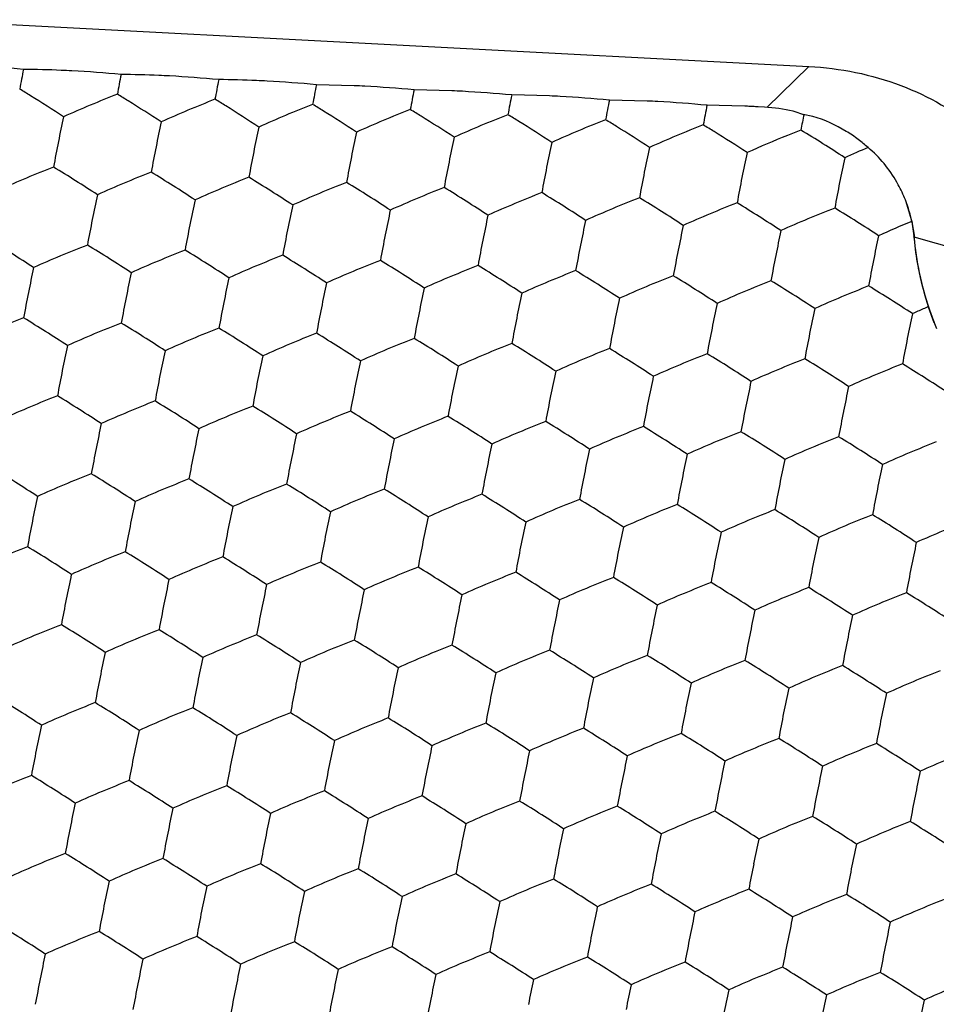
# Model space of a CAD drawing. Units: millimetres. Extents: x 2237 to 2968, y 215 to 736.
# Drawn here: x 2893 to 2902, y 491 to 501 of the extents above; entities that cross this region are included whole.
import ezdxf

# ---------------------------------------------------------------- set-up
doc = ezdxf.new("R2010")
doc.units = ezdxf.units.MM
doc.header["$LTSCALE"] = 0.25
doc.layers.add('06___PRT_ALL_SURFS', color=7, linetype='Continuous')

msp = doc.modelspace()

# ---------------------------------------------------------------- linework, layer by layer
at = {"color": 7, "linetype": 'Continuous'}
for p, q in [((2875.9, 501.8041), (2900.9561, 500.4906)), ((2900.9561, 500.4906), (2900.5492, 500.0941)), ((2901.897, 499.182), (2901.957, 498.9753)), ((2901.9776, 498.8367), (2901.9724, 498.8501)), ((2903.332, 498.4469), (2901.9776, 498.8367)), ((2902.171, 498.005), (2902.1163, 498.1585))]:
    msp.add_line(p, q, dxfattribs=at)
msp.add_open_spline([(2900.9561, 500.4906), (2901.2595, 500.4747), (2901.85, 500.3581), (2902.6144, 499.9179), (2903.151, 499.2559), (2903.3074, 498.7165), (2903.332, 498.4469)], degree=3, knots=[0, 0, 0, 0, 0.26746, 0.520291, 0.761608, 1, 1, 1, 1], dxfattribs=at)
for points in [[(2901.9547, 498.9846), (2901.9648, 498.9357), (2901.973, 498.8863), (2901.9776, 498.8367)], [(2902.1194, 498.1494), (2902.0462, 498.3716), (2901.9988, 498.6037), (2901.9776, 498.8367)]]:
    msp.add_open_spline(points, degree=3, dxfattribs=at)
at = {"layer": '06___PRT_ALL_SURFS', "color": 7, "linetype": 'Continuous'}
for p, q in [((2896.5487, 500.3044), (2896.1829, 500.3141)), ((2897.4952, 500.2548), (2897.1294, 500.2644)), ((2898.4417, 500.2052), (2898.0759, 500.2146)), ((2899.3881, 500.1556), (2899.0225, 500.1648)), ((2900.3346, 500.106), (2899.9605, 500.1151)), ((2900.466, 500.0994), (2900.4381, 500.1009)), ((2900.5268, 500.0962), (2900.466, 500.0994)), ((2900.9176, 500.0195), (2900.8023, 500.056)), ((2900.9946, 500.0046), (2900.902, 500.0237)), ((2901.8916, 499.196), (2901.8971, 499.1815)), ((2901.9547, 498.9846), (2901.9724, 498.8501))]:
    msp.add_line(p, q, dxfattribs=at)
for centre, radius, start, end in [((2892.2151, 488.2931), 12.2222, 84.70324, 86.94593), ((2910.4711, 497.1239), 17.4504, 168.96704, 169.60818), ((2893.2206, 489.0534), 11.4104, 87.54531, 89.38333), ((2893.1744, 488.2549), 12.2101, 87.00344, 87.48958), ((2893.1605, 488.243), 12.2227, 84.6983, 86.94099), ((2911.4175, 497.0743), 17.4504, 168.96704, 169.60818), ((2894.1684, 489.0037), 11.4104, 87.55194, 89.38987), ((2894.121, 488.2075), 12.2079, 87.00339, 87.48963), ((2894.1056, 488.1929), 12.2233, 84.69208, 86.93477), ((2912.364, 497.0247), 17.4504, 168.96704, 169.60818), ((2895.1165, 488.954), 11.4105, 87.56029, 89.39811), ((2885.5962, 487.6107), 14.8241, 58.17989, 58.65766), ((2895.0677, 488.1607), 12.205, 87.00333, 87.48968), ((2895.0503, 488.1425), 12.2241, 84.684, 86.9267), ((2913.3105, 496.9751), 17.4504, 168.96704, 169.60818), ((2896.0143, 488.1148), 12.2014, 87.00326, 87.48976), ((2914.257, 496.9255), 17.4504, 168.96704, 169.60818), ((2885.2324, 487.0299), 15.5095, 56.76933, 58.16956), ((2898.4792, 489.4233), 11.5961, 111.37144, 114.16684), ((2886.5426, 487.5611), 14.8241, 58.17989, 58.65766), ((2899.4256, 489.3737), 11.5961, 111.37144, 114.16684), ((2887.4891, 487.5115), 14.8241, 58.17989, 58.65766), ((2896.961, 488.0702), 12.1964, 87.00316, 87.48985), ((2915.2035, 496.8759), 17.4504, 168.96704, 169.60818), ((2897.9079, 488.0277), 12.1892, 87.00302, 87.49), ((2886.1789, 486.9802), 15.5095, 56.76933, 58.16956), ((2887.1254, 486.9306), 15.5095, 56.76933, 58.16956), ((2900.3721, 489.3241), 11.5961, 111.37144, 114.16684), ((2888.4356, 487.4619), 14.8241, 58.17989, 58.65766), ((2901.3186, 489.2744), 11.5961, 111.37144, 114.16684), ((2889.3821, 487.4122), 14.8241, 58.17989, 58.65766), ((2916.1499, 496.8262), 17.4504, 168.96704, 169.60818), ((2898.8549, 487.9896), 12.1777, 87.00279, 87.49023), ((2917.0964, 496.7766), 17.4504, 168.96704, 169.60818), ((2899.9025, 490.1788), 9.9366, 87.19176, 87.50741), ((2899.6461, 485.0992), 15.0226, 86.97783, 87.16426), ((2909.5137, 496.6218), 16.1401, 167.90712, 168.77896), ((2888.0719, 486.881), 15.5095, 56.76933, 58.16956), ((2889.0184, 486.8314), 15.5095, 56.76933, 58.16956), ((2902.2651, 489.2248), 11.5961, 111.37144, 114.16684), ((2890.3286, 487.3626), 14.8241, 58.17989, 58.65766), ((2918.1339, 496.71), 17.543, 169.09903, 169.60716), ((2910.4602, 496.5722), 16.1401, 167.90712, 168.77896), ((2911.4066, 496.5225), 16.1401, 167.90712, 168.77896), ((2889.9648, 486.7818), 15.5095, 56.76933, 58.16956), ((2903.2116, 489.1752), 11.5961, 111.37144, 114.16684), ((2891.275, 487.313), 14.8241, 58.17989, 58.65766), ((2890.9113, 486.7321), 15.5095, 56.76933, 58.16956), ((2904.158, 489.1256), 11.5961, 111.37144, 114.16684), ((2892.2215, 487.2634), 14.8241, 58.17989, 58.65766), ((2912.3531, 496.4729), 16.1401, 167.90712, 168.77896), ((2913.2996, 496.4233), 16.1401, 167.90712, 168.77896), ((2891.8578, 486.6825), 15.5095, 56.76933, 58.16956), ((2905.0945, 489.0996), 11.5704, 112.06798, 114.16935), ((2905.1318, 489.0073), 11.67, 111.37311, 112.06737), ((2892.8983, 486.7791), 15.3357, 56.76395, 58.64188), ((2900.6062, 498.6848), 1.3755, 52.94783, 58.83733), ((2910.6688, 496.3924), 17.3178, 168.77824, 169.61008), ((2911.6153, 496.3428), 17.3178, 168.77824, 169.61008), ((2914.2461, 496.3737), 16.1401, 167.90712, 168.77896), ((2915.1926, 496.3241), 16.1401, 167.90712, 168.77896), ((2906.0555, 489.016), 11.6074, 112.95064, 114.16601), ((2900.5998, 498.6766), 1.3859, 47.88003, 52.94155), ((2912.5618, 496.2931), 17.3178, 168.77824, 169.61008), ((2913.5083, 496.2435), 17.3178, 168.77824, 169.61008), ((2916.139, 496.2745), 16.1401, 167.90712, 168.77896), ((2917.0855, 496.2248), 16.1401, 167.90712, 168.77896), ((2897.8608, 488.7169), 11.5961, 111.37144, 114.16684), ((2885.6546, 486.4199), 15.3357, 56.76395, 58.64188), ((2914.4548, 496.1939), 17.3178, 168.77824, 169.61008), ((2915.4012, 496.1443), 17.3178, 168.77824, 169.61008), ((2898.8073, 488.6672), 11.5961, 111.37144, 114.16684), ((2886.601, 486.3703), 15.3357, 56.76395, 58.64188), ((2899.7537, 488.6176), 11.5961, 111.37144, 114.16684), ((2887.5475, 486.3207), 15.3357, 56.76395, 58.64188), ((2916.3477, 496.0947), 17.3178, 168.77824, 169.61008), ((2917.2942, 496.0451), 17.3178, 168.77824, 169.61008), ((2900.7002, 488.568), 11.5961, 111.37144, 114.16684), ((2888.494, 486.2711), 15.3357, 56.76395, 58.64188), ((2901.6467, 488.5184), 11.5961, 111.37144, 114.16684), ((2889.4405, 486.2215), 15.3357, 56.76395, 58.64188), ((2918.2407, 495.9954), 17.3178, 168.77824, 169.61008), ((2900.7128, 498.7457), 1.2616, 28.35036, 29.57642), ((2900.6804, 498.7291), 1.298, 21.11453, 28.31522), ((2909.8418, 495.8657), 16.1401, 167.90712, 168.77896), ((2902.5932, 488.4688), 11.5961, 111.37144, 114.16684), ((2890.387, 486.1719), 15.3357, 56.76395, 58.64188), ((2903.5397, 488.4192), 11.5961, 111.37144, 114.16684), ((2891.3334, 486.1222), 15.3357, 56.76395, 58.64188), ((2910.7883, 495.8161), 16.1401, 167.90712, 168.77896), ((2911.7347, 495.7665), 16.1401, 167.90712, 168.77896), ((2904.4861, 488.3695), 11.5961, 111.37144, 114.16684), ((2892.2799, 486.0726), 15.3357, 56.76395, 58.64188), ((2905.4326, 488.3199), 11.5961, 111.37144, 114.16684), ((2893.2264, 486.023), 15.3357, 56.76395, 58.64188), ((2900.5678, 498.6834), 1.4196, 11.86422, 21.19822), ((2912.6812, 495.7169), 16.1401, 167.90712, 168.77896), ((2913.6277, 495.6673), 16.1401, 167.90712, 168.77896), ((2910.9969, 495.6363), 17.3178, 168.77824, 169.61008), ((2911.9434, 495.5867), 17.3178, 168.77824, 169.61008), ((2914.5742, 495.6176), 16.1401, 167.90712, 168.77896), ((2915.5207, 495.568), 16.1401, 167.90712, 168.77896), ((2906.383, 488.2613), 11.6059, 112.4382, 114.1661), ((2912.8899, 495.5371), 17.3178, 168.77824, 169.61008), ((2913.8364, 495.4875), 17.3178, 168.77824, 169.61008), ((2916.4671, 495.5184), 16.1401, 167.90712, 168.77896), ((2917.4136, 495.4688), 16.1401, 167.90712, 168.77896), ((2904.7642, 499.0813), 2.8014, 184.73391, 190.11846), ((2885.0362, 485.7135), 15.3357, 56.76395, 58.64188), ((2898.1889, 487.9608), 11.5961, 111.37144, 114.16684), ((2885.9827, 485.6639), 15.3357, 56.76395, 58.64188), ((2914.7829, 495.4379), 17.3178, 168.77824, 169.61008), ((2915.7293, 495.3882), 17.3178, 168.77824, 169.61008), ((2899.1354, 487.9112), 11.5961, 111.37144, 114.16684), ((2886.9291, 485.6143), 15.3357, 56.76395, 58.64188), ((2900.0819, 487.8616), 11.5961, 111.37144, 114.16684), ((2887.8756, 485.5647), 15.3357, 56.76395, 58.64188), ((2916.6758, 495.3386), 17.3178, 168.77824, 169.61008), ((2917.6223, 495.289), 17.3178, 168.77824, 169.61008), ((2901.0283, 487.812), 11.5961, 111.37144, 114.16684), ((2888.8221, 485.515), 15.3357, 56.76395, 58.64188), ((2901.9748, 487.7623), 11.5961, 111.37144, 114.16684), ((2889.7686, 485.4654), 15.3357, 56.76395, 58.64188), ((2918.5688, 495.2394), 17.3178, 168.77824, 169.61008), ((2909.2234, 495.1593), 16.1401, 167.90712, 168.77896), ((2910.1699, 495.1097), 16.1401, 167.90712, 168.77896), ((2902.9213, 487.7127), 11.5961, 111.37144, 114.16684), ((2890.7151, 485.4158), 15.3357, 56.76395, 58.64188), ((2903.8678, 487.6631), 11.5961, 111.37144, 114.16684), ((2891.6615, 485.3662), 15.3357, 56.76395, 58.64188), ((2911.1164, 495.0601), 16.1401, 167.90712, 168.77896), ((2912.0628, 495.0104), 16.1401, 167.90712, 168.77896), ((2904.8142, 487.6135), 11.5961, 111.37144, 114.16684), ((2892.608, 485.3166), 15.3357, 56.76395, 58.64188), ((2905.7607, 487.5639), 11.5961, 111.37144, 114.16684), ((2893.5545, 485.267), 15.3357, 56.76395, 58.64188), ((2910.3786, 494.9299), 17.3178, 168.77824, 169.61008), ((2913.0093, 494.9608), 16.1401, 167.90712, 168.77896), ((2913.9558, 494.9112), 16.1401, 167.90712, 168.77896), ((2911.325, 494.8803), 17.3178, 168.77824, 169.61008), ((2912.2715, 494.8307), 17.3178, 168.77824, 169.61008), ((2914.9023, 494.8616), 16.1401, 167.90712, 168.77896), ((2915.8488, 494.812), 16.1401, 167.90712, 168.77896), ((2906.7104, 487.5067), 11.6043, 113.3298, 113.88803), ((2913.218, 494.7811), 17.3178, 168.77824, 169.61008), ((2914.1645, 494.7314), 17.3178, 168.77824, 169.61008), ((2916.7952, 494.7624), 16.1401, 167.90712, 168.77896), ((2917.7417, 494.7127), 16.1401, 167.90712, 168.77896), ((2906.7139, 487.4992), 11.6126, 113.88868, 114.16639), ((2904.7016, 498.9933), 2.7167, 197.89589, 201.07205), ((2897.5705, 487.2544), 11.5961, 111.37144, 114.16684), ((2885.3643, 484.9575), 15.3357, 56.76395, 58.64188), ((2898.517, 487.2048), 11.5961, 111.37144, 114.16684), ((2886.3108, 484.9078), 15.3357, 56.76395, 58.64188), ((2915.111, 494.6818), 17.3178, 168.77824, 169.61008), ((2916.0574, 494.6322), 17.3178, 168.77824, 169.61008), ((2904.9419, 499.0878), 2.975, 201.10535, 202.47499), ((2899.4635, 487.1551), 11.5961, 111.37144, 114.16684), ((2887.2572, 484.8582), 15.3357, 56.76395, 58.64188), ((2900.41, 487.1055), 11.5961, 111.37144, 114.16684), ((2888.2037, 484.8086), 15.3357, 56.76395, 58.64188), ((2917.0039, 494.5826), 17.3178, 168.77824, 169.61008), ((2917.9504, 494.533), 17.3178, 168.77824, 169.61008), ((2909.5515, 494.4032), 16.1401, 167.90712, 168.77896), ((2901.3564, 487.0559), 11.5961, 111.37144, 114.16684), ((2889.1502, 484.759), 15.3357, 56.76395, 58.64188), ((2902.3029, 487.0063), 11.5961, 111.37144, 114.16684), ((2890.0967, 484.7094), 15.3357, 56.76395, 58.64188), ((2918.8969, 494.4834), 17.3178, 168.77824, 169.61008), ((2910.498, 494.3536), 16.1401, 167.90712, 168.77896), ((2911.4445, 494.304), 16.1401, 167.90712, 168.77896), ((2903.2494, 486.9567), 11.5961, 111.37144, 114.16684), ((2891.0432, 484.6598), 15.3357, 56.76395, 58.64188), ((2904.1959, 486.9071), 11.5961, 111.37144, 114.16684), ((2891.9896, 484.6101), 15.3357, 56.76395, 58.64188), ((2912.3909, 494.2544), 16.1401, 167.90712, 168.77896), ((2905.1423, 486.8574), 11.5961, 111.37144, 114.16684), ((2892.9361, 484.5605), 15.3357, 56.76395, 58.64188), ((2906.0888, 486.8078), 11.5961, 111.37144, 114.16684), ((2893.8826, 484.5109), 15.3357, 56.76395, 58.64188), ((2910.7067, 494.1739), 17.3178, 168.77824, 169.61008), ((2911.6531, 494.1242), 17.3178, 168.77824, 169.61008), ((2913.3374, 494.2048), 16.1401, 167.90712, 168.77896), ((2914.2839, 494.1552), 16.1401, 167.90712, 168.77896), ((2912.5996, 494.0746), 17.3178, 168.77824, 169.61008), ((2915.2304, 494.1055), 16.1401, 167.90712, 168.77896), ((2916.1769, 494.0559), 16.1401, 167.90712, 168.77896), ((2913.5461, 494.025), 17.3178, 168.77824, 169.61008), ((2914.4926, 493.9754), 17.3178, 168.77824, 169.61008), ((2917.1233, 494.0063), 16.1401, 167.90712, 168.77896), ((2897.8986, 486.4983), 11.5961, 111.37144, 114.16684), ((2885.6924, 484.2014), 15.3357, 56.76395, 58.64188), ((2898.8451, 486.4487), 11.5961, 111.37144, 114.16684), ((2886.6389, 484.1518), 15.3357, 56.76395, 58.64188), ((2915.4391, 493.9258), 17.3178, 168.77824, 169.61008), ((2916.3855, 493.8762), 17.3178, 168.77824, 169.61008), ((2899.7916, 486.3991), 11.5961, 111.37144, 114.16684), ((2887.5853, 484.1022), 15.3357, 56.76395, 58.64188), ((2900.7381, 486.3495), 11.5961, 111.37144, 114.16684), ((2888.5318, 484.0526), 15.3357, 56.76395, 58.64188), ((2917.332, 493.8265), 17.3178, 168.77824, 169.61008), ((2918.2785, 493.7769), 17.3178, 168.77824, 169.61008), ((2909.8796, 493.6472), 16.1401, 167.90712, 168.77896), ((2901.6845, 486.2999), 11.5961, 111.37144, 114.16684), ((2889.4783, 484.0029), 15.3357, 56.76395, 58.64188), ((2902.631, 486.2503), 11.5961, 111.37144, 114.16684), ((2890.4248, 483.9533), 15.3357, 56.76395, 58.64188), ((2910.8261, 493.5976), 16.1401, 167.90712, 168.77896), ((2911.7726, 493.548), 16.1401, 167.90712, 168.77896), ((2903.5775, 486.2006), 11.5961, 111.37144, 114.16684), ((2891.3713, 483.9037), 15.3357, 56.76395, 58.64188), ((2904.524, 486.151), 11.5961, 111.37144, 114.16684), ((2892.3177, 483.8541), 15.3357, 56.76395, 58.64188), ((2912.719, 493.4983), 16.1401, 167.90712, 168.77896), ((2913.6655, 493.4487), 16.1401, 167.90712, 168.77896), ((2905.4704, 486.1014), 11.5961, 111.37144, 114.16684), ((2893.2642, 483.8045), 15.3357, 56.76395, 58.64188), ((2906.4169, 486.0518), 11.5961, 111.37144, 114.16684), ((2911.0348, 493.4178), 17.3178, 168.77824, 169.61008), ((2911.9812, 493.3682), 17.3178, 168.77824, 169.61008), ((2914.612, 493.3991), 16.1401, 167.90712, 168.77896), ((2915.5585, 493.3495), 16.1401, 167.90712, 168.77896), ((2912.9277, 493.3186), 17.3178, 168.77824, 169.61008), ((2913.8742, 493.269), 17.3178, 168.77824, 169.61008), ((2916.505, 493.2999), 16.1401, 167.90712, 168.77896), ((2885.074, 483.495), 15.3357, 56.76395, 58.64188), ((2898.2267, 485.7423), 11.5961, 111.37144, 114.16684), ((2886.0205, 483.4454), 15.3357, 56.76395, 58.64188), ((2914.8207, 493.2193), 17.3178, 168.77824, 169.61008), ((2915.7672, 493.1697), 17.3178, 168.77824, 169.61008), ((2917.4514, 493.2503), 16.1401, 167.90712, 168.77896), ((2899.1732, 485.6927), 11.5961, 111.37144, 114.16684), ((2886.967, 483.3957), 15.3357, 56.76395, 58.64188), ((2916.7136, 493.1201), 17.3178, 168.77824, 169.61008), ((2900.1197, 485.6431), 11.5961, 111.37144, 114.16684), ((2887.9134, 483.3461), 15.3357, 56.76395, 58.64188), ((2901.0662, 485.5934), 11.5961, 111.37144, 114.16684), ((2888.8599, 483.2965), 15.3357, 56.76395, 58.64188), ((2917.6601, 493.0705), 17.3178, 168.77824, 169.61008), ((2918.6066, 493.0209), 17.3178, 168.77824, 169.61008), ((2909.2612, 492.9408), 16.1401, 167.90712, 168.77896), ((2910.2077, 492.8911), 16.1401, 167.90712, 168.77896), ((2902.0126, 485.5438), 11.5961, 111.37144, 114.16684), ((2889.8064, 483.2469), 15.3357, 56.76395, 58.64188), ((2902.9591, 485.4942), 11.5961, 111.37144, 114.16684), ((2890.7529, 483.1973), 15.3357, 56.76395, 58.64188), ((2911.1542, 492.8415), 16.1401, 167.90712, 168.77896), ((2912.1007, 492.7919), 16.1401, 167.90712, 168.77896), ((2903.9056, 485.4446), 11.5961, 111.37144, 114.16684), ((2891.6994, 483.1477), 15.3357, 56.76395, 58.64188), ((2904.8521, 485.395), 11.5961, 111.37144, 114.16684), ((2892.6458, 483.098), 15.3357, 56.76395, 58.64188), ((2910.4164, 492.7114), 17.3178, 168.77824, 169.61008), ((2913.0471, 492.7423), 16.1401, 167.90712, 168.77896), ((2913.9936, 492.6927), 16.1401, 167.90712, 168.77896), ((2905.7985, 485.3454), 11.5961, 111.37144, 114.16684), ((2893.5923, 483.0484), 15.3357, 56.76395, 58.64188), ((2906.745, 485.2957), 11.5961, 111.37144, 114.16684), ((2911.3629, 492.6618), 17.3178, 168.77824, 169.61008), ((2912.3093, 492.6121), 17.3178, 168.77824, 169.61008), ((2914.9401, 492.6431), 16.1401, 167.90712, 168.77896), ((2915.8866, 492.5934), 16.1401, 167.90712, 168.77896), ((2913.2558, 492.5625), 17.3178, 168.77824, 169.61008), ((2914.2023, 492.5129), 17.3178, 168.77824, 169.61008), ((2916.8331, 492.5438), 16.1401, 167.90712, 168.77896), ((2917.7795, 492.4942), 16.1401, 167.90712, 168.77896), ((2897.6083, 485.0359), 11.5961, 111.37144, 114.16684), ((2885.4021, 482.7389), 15.3357, 56.76395, 58.64188), ((2898.5548, 484.9862), 11.5961, 111.37144, 114.16684), ((2886.3486, 482.6893), 15.3357, 56.76395, 58.64188), ((2915.1488, 492.4633), 17.3178, 168.77824, 169.61008), ((2916.0953, 492.4137), 17.3178, 168.77824, 169.61008), ((2899.5013, 484.9366), 11.5961, 111.37144, 114.16684), ((2887.2951, 482.6397), 15.3357, 56.76395, 58.64188), ((2900.4478, 484.887), 11.5961, 111.37144, 114.16684), ((2888.2415, 482.5901), 15.3357, 56.76395, 58.64188), ((2917.0417, 492.3641), 17.3178, 168.77824, 169.61008), ((2917.9882, 492.3144), 17.3178, 168.77824, 169.61008), ((2901.3943, 484.8374), 11.5961, 111.37144, 114.16684), ((2889.188, 482.5405), 15.3357, 56.76395, 58.64188), ((2902.3407, 484.7878), 11.5961, 111.37144, 114.16684), ((2890.1345, 482.4909), 15.3357, 56.76395, 58.64188), ((2918.9347, 492.2648), 17.3178, 168.77824, 169.61008), ((2909.5893, 492.1847), 16.1401, 167.90712, 168.77896), ((2910.5358, 492.1351), 16.1401, 167.90712, 168.77896), ((2903.2872, 484.7382), 11.5961, 111.37144, 114.16684), ((2891.081, 482.4412), 15.3357, 56.76395, 58.64188), ((2911.4823, 492.0855), 16.1401, 167.90712, 168.77896), ((2912.4288, 492.0359), 16.1401, 167.90712, 168.77896), ((2904.2337, 484.6885), 11.5961, 111.37144, 114.16684), ((2892.0275, 482.3916), 15.3357, 56.76395, 58.64188), ((2905.1802, 484.6389), 11.5961, 111.37144, 114.16684), ((2892.9739, 482.342), 15.3357, 56.76395, 58.64188), ((2910.7445, 491.9553), 17.3178, 168.77824, 169.61008), ((2913.3752, 491.9862), 16.1401, 167.90712, 168.77896), ((2914.3217, 491.9366), 16.1401, 167.90712, 168.77896), ((2906.1266, 484.5893), 11.5961, 111.37144, 114.16684), ((2893.9204, 482.2924), 15.3357, 56.76395, 58.64188), ((2911.691, 491.9057), 17.3178, 168.77824, 169.61008), ((2912.6374, 491.8561), 17.3178, 168.77824, 169.61008), ((2915.2682, 491.887), 16.1401, 167.90712, 168.77896), ((2916.2147, 491.8374), 16.1401, 167.90712, 168.77896), ((2913.5839, 491.8065), 17.3178, 168.77824, 169.61008), ((2914.5304, 491.7569), 17.3178, 168.77824, 169.61008), ((2917.1612, 491.7878), 16.1401, 167.90712, 168.77896), ((2897.9364, 484.2798), 11.5961, 111.37144, 114.16684), ((2885.7302, 481.9829), 15.3357, 56.76395, 58.64188), ((2898.8829, 484.2302), 11.5961, 111.37144, 114.16684), ((2886.6767, 481.9333), 15.3357, 56.76395, 58.64188), ((2915.4769, 491.7072), 17.3178, 168.77824, 169.61008), ((2916.4234, 491.6576), 17.3178, 168.77824, 169.61008), ((2899.8294, 484.1806), 11.5961, 111.37144, 114.16684), ((2887.6232, 481.8837), 15.3357, 56.76395, 58.64188), ((2900.7759, 484.131), 11.5961, 111.37144, 114.16684), ((2888.5696, 481.834), 15.3357, 56.76395, 58.64188), ((2917.3698, 491.608), 17.3178, 168.77824, 169.61008), ((2918.3163, 491.5584), 17.3178, 168.77824, 169.61008), ((2901.7224, 484.0813), 11.5961, 111.37144, 114.16684), ((2889.5161, 481.7844), 15.3357, 56.76395, 58.64188), ((2902.6688, 484.0317), 11.5961, 111.37144, 114.16684), ((2890.4626, 481.7348), 15.3357, 56.76395, 58.64188), ((2909.9174, 491.4287), 16.1401, 167.90712, 168.77896), ((2910.8639, 491.3791), 16.1401, 167.90712, 168.77896), ((2903.6153, 483.9821), 11.5961, 111.37144, 114.16684), ((2891.4091, 481.6852), 15.3357, 56.76395, 58.64188), ((2904.5618, 483.9325), 11.5961, 111.37144, 114.16684), ((2892.3556, 481.6356), 15.3357, 56.76395, 58.64188), ((2911.8104, 491.3294), 16.1401, 167.90712, 168.77896), ((2912.7569, 491.2798), 16.1401, 167.90712, 168.77896), ((2905.5083, 483.8829), 11.5961, 111.37144, 114.16684), ((2893.302, 481.586), 15.3357, 56.76395, 58.64188), ((2906.4547, 483.8333), 11.5961, 111.37144, 114.16684), ((2911.0726, 491.1993), 17.3178, 168.77824, 169.61008), ((2913.7033, 491.2302), 16.1401, 167.90712, 168.77896), ((2914.6498, 491.1806), 16.1401, 167.90712, 168.77896), ((2912.0191, 491.1497), 17.3178, 168.77824, 169.61008), ((2912.9655, 491.1), 17.3178, 168.77824, 169.61008), ((2915.5963, 491.131), 16.1401, 167.90712, 168.77896), ((2916.5428, 491.0813), 16.1401, 167.90712, 168.77896), ((2885.1118, 481.2765), 15.3357, 56.76395, 58.64188), ((2913.912, 491.0504), 17.3178, 168.77824, 169.61008), ((2914.8585, 491.0008), 17.3178, 168.77824, 169.61008), ((2917.4893, 491.0317), 16.1401, 167.90712, 168.77896), ((2898.2645, 483.5238), 11.5961, 111.37144, 114.16684), ((2886.0583, 481.2268), 15.3357, 56.76395, 58.64188), ((2899.211, 483.4741), 11.5961, 111.37144, 114.16684), ((2887.0048, 481.1772), 15.3357, 56.76395, 58.64188), ((2915.805, 490.9512), 17.3178, 168.77824, 169.61008), ((2916.7515, 490.9016), 17.3178, 168.77824, 169.61008), ((2900.1575, 483.4245), 11.5961, 111.37144, 114.16684), ((2887.9513, 481.1276), 15.3357, 56.76395, 58.64188), ((2901.104, 483.3749), 11.5961, 111.37144, 114.16684), ((2888.8977, 481.078), 15.3357, 56.76395, 58.64188), ((2917.6979, 490.852), 17.3178, 168.77824, 169.61008), ((2918.6444, 490.8023), 17.3178, 168.77824, 169.61008), ((2909.299, 490.7222), 16.1401, 167.90712, 168.77896), ((2902.0505, 483.3253), 11.5961, 111.37144, 114.16684), ((2889.8442, 481.0284), 15.3357, 56.76395, 58.64188), ((2902.9969, 483.2757), 11.5961, 111.37144, 114.16684), ((2890.7907, 480.9788), 15.3357, 56.76395, 58.64188), ((2910.2455, 490.6726), 16.1401, 167.90712, 168.77896), ((2911.192, 490.623), 16.1401, 167.90712, 168.77896), ((2903.9434, 483.2261), 11.5961, 111.37144, 114.16684), ((2891.7372, 480.9291), 15.3357, 56.76395, 58.64188), ((2904.8899, 483.1764), 11.5961, 111.37144, 114.16684), ((2892.6837, 480.8795), 15.3357, 56.76395, 58.64188), ((2912.1385, 490.5734), 16.1401, 167.90712, 168.77896), ((2913.085, 490.5238), 16.1401, 167.90712, 168.77896), ((2905.8364, 483.1268), 11.5961, 111.37144, 114.16684), ((2893.6301, 480.8299), 15.3357, 56.76395, 58.64188), ((2906.7829, 483.0772), 11.5961, 111.37144, 114.16684), ((2910.4542, 490.4928), 17.3178, 168.77824, 169.61008), ((2911.4007, 490.4432), 17.3178, 168.77824, 169.61008), ((2914.0314, 490.4742), 16.1401, 167.90712, 168.77896), ((2914.9779, 490.4245), 16.1401, 167.90712, 168.77896), ((2912.3472, 490.3936), 17.3178, 168.77824, 169.61008), ((2913.2936, 490.344), 17.3178, 168.77824, 169.61008), ((2915.9244, 490.3749), 16.1401, 167.90712, 168.77896), ((2916.8709, 490.3253), 16.1401, 167.90712, 168.77896), ((2897.6462, 482.8173), 11.5961, 111.37144, 114.16684), ((2885.4399, 480.5204), 15.3357, 56.76395, 58.64188), ((2914.2401, 490.2944), 17.3178, 168.77824, 169.61008), ((2915.1866, 490.2448), 17.3178, 168.77824, 169.61008), ((2917.8174, 490.2757), 16.1401, 167.90712, 168.77896), ((2898.5926, 482.7677), 11.5961, 111.37144, 114.16684), ((2886.3864, 480.4708), 15.3357, 56.76395, 58.64188), ((2899.5391, 482.7181), 11.5961, 111.37144, 114.16684), ((2887.3329, 480.4212), 15.3357, 56.76395, 58.64188), ((2916.1331, 490.1951), 17.3178, 168.77824, 169.61008), ((2917.0796, 490.1455), 17.3178, 168.77824, 169.61008), ((2900.4856, 482.6685), 11.5961, 111.37144, 114.16684), ((2888.2794, 480.3716), 15.3357, 56.76395, 58.64188), ((2901.4321, 482.6189), 11.5961, 111.37144, 114.16684), ((2889.2258, 480.3219), 15.3357, 56.76395, 58.64188), ((2918.026, 490.0959), 17.3178, 168.77824, 169.61008), ((2918.9725, 490.0463), 17.3178, 168.77824, 169.61008), ((2909.6271, 489.9662), 16.1401, 167.90712, 168.77896), ((2910.5736, 489.9166), 16.1401, 167.90712, 168.77896), ((2902.3786, 482.5692), 11.5961, 111.37144, 114.16684), ((2890.1723, 480.2723), 15.3357, 56.76395, 58.64188), ((2903.325, 482.5196), 11.5961, 111.37144, 114.16684), ((2891.1188, 480.2227), 15.3357, 56.76395, 58.64188), ((2911.5201, 489.867), 16.1401, 167.90712, 168.77896), ((2912.4666, 489.8173), 16.1401, 167.90712, 168.77896), ((2904.2715, 482.47), 11.5961, 111.37144, 114.16684), ((2892.0653, 480.1731), 15.3357, 56.76395, 58.64188), ((2905.218, 482.4204), 11.5961, 111.37144, 114.16684), ((2893.0118, 480.1235), 15.3357, 56.76395, 58.64188), ((2910.7823, 489.7368), 17.3178, 168.77824, 169.61008), ((2913.4131, 489.7677), 16.1401, 167.90712, 168.77896), ((2906.1645, 482.3708), 11.5961, 111.37144, 114.16684), ((2893.9582, 480.0739), 15.3357, 56.76395, 58.64188), ((2911.7288, 489.6872), 17.3178, 168.77824, 169.61008), ((2912.6753, 489.6376), 17.3178, 168.77824, 169.61008), ((2914.3595, 489.7181), 16.1401, 167.90712, 168.77896), ((2915.306, 489.6685), 16.1401, 167.90712, 168.77896), ((2913.6217, 489.5879), 17.3178, 168.77824, 169.61008), ((2916.2525, 489.6189), 16.1401, 167.90712, 168.77896), ((2917.199, 489.5693), 16.1401, 167.90712, 168.77896), ((2897.9743, 482.0613), 11.5961, 111.37144, 114.16684), ((2885.768, 479.7644), 15.3357, 56.76395, 58.64188), ((2914.5682, 489.5383), 17.3178, 168.77824, 169.61008), ((2915.5147, 489.4887), 17.3178, 168.77824, 169.61008), ((2898.9207, 482.0117), 11.5961, 111.37144, 114.16684), ((2886.7145, 479.7147), 15.3357, 56.76395, 58.64188), ((2899.8672, 481.962), 11.5961, 111.37144, 114.16684), ((2887.661, 479.6651), 15.3357, 56.76395, 58.64188), ((2916.4612, 489.4391), 17.3178, 168.77824, 169.61008), ((2917.4077, 489.3895), 17.3178, 168.77824, 169.61008), ((2900.8137, 481.9124), 11.5961, 111.37144, 114.16684), ((2888.6075, 479.6155), 15.3357, 56.76395, 58.64188), ((2901.7602, 481.8628), 11.5961, 111.37144, 114.16684), ((2889.5539, 479.5659), 15.3357, 56.76395, 58.64188), ((2918.3541, 489.3399), 17.3178, 168.77824, 169.61008), ((2909.9552, 489.2101), 16.1401, 167.90712, 168.77896), ((2910.9017, 489.1605), 16.1401, 167.90712, 168.77896), ((2902.7067, 481.8132), 11.5961, 111.37144, 114.16684), ((2890.5004, 479.5163), 15.3357, 56.76395, 58.64188), ((2903.6531, 481.7636), 11.5961, 111.37144, 114.16684), ((2891.4469, 479.4667), 15.3357, 56.76395, 58.64188), ((2911.8482, 489.1109), 16.1401, 167.90712, 168.77896), ((2912.7947, 489.0613), 16.1401, 167.90712, 168.77896), ((2904.5996, 481.714), 11.5961, 111.37144, 114.16684), ((2892.3934, 479.417), 15.3357, 56.76395, 58.64188), ((2905.5461, 481.6643), 11.5961, 111.37144, 114.16684), ((2893.3399, 479.3674), 15.3357, 56.76395, 58.64188), ((2911.1104, 488.9807), 17.3178, 168.77824, 169.61008), ((2913.7412, 489.0117), 16.1401, 167.90712, 168.77896), ((2914.6876, 488.9621), 16.1401, 167.90712, 168.77896), ((2906.4926, 481.6147), 11.5961, 111.37144, 114.16684), ((2912.0569, 488.9311), 17.3178, 168.77824, 169.61008), ((2913.0034, 488.8815), 17.3178, 168.77824, 169.61008), ((2915.6341, 488.9124), 16.1401, 167.90712, 168.77896), ((2916.5806, 488.8628), 16.1401, 167.90712, 168.77896), ((2885.1496, 479.0579), 15.3357, 56.76395, 58.64188), ((2913.9498, 488.8319), 17.3178, 168.77824, 169.61008), ((2914.8963, 488.7823), 17.3178, 168.77824, 169.61008), ((2917.5271, 488.8132), 16.1401, 167.90712, 168.77896), ((2898.3024, 481.3052), 11.5961, 111.37144, 114.16684), ((2886.0961, 479.0083), 15.3357, 56.76395, 58.64188), ((2899.2488, 481.2556), 11.5961, 111.37144, 114.16684), ((2887.0426, 478.9587), 15.3357, 56.76395, 58.64188), ((2915.8428, 488.7327), 17.3178, 168.77824, 169.61008), ((2916.7893, 488.683), 17.3178, 168.77824, 169.61008), ((2900.1953, 481.206), 11.5961, 111.37144, 114.16684), ((2887.9891, 478.9091), 15.3357, 56.76395, 58.64188), ((2917.7358, 488.6334), 17.3178, 168.77824, 169.61008), ((2909.3369, 488.5037), 16.1401, 167.90712, 168.77896), ((2901.1418, 481.1564), 11.5961, 111.37144, 114.16684), ((2888.9356, 478.8595), 15.3357, 56.76395, 58.64188), ((2902.0883, 481.1068), 11.5961, 111.37144, 114.16684), ((2889.882, 478.8098), 15.3357, 56.76395, 58.64188), ((2918.6822, 488.5838), 17.3178, 168.77824, 169.61008), ((2910.2833, 488.4541), 16.1401, 167.90712, 168.77896), ((2911.2298, 488.4045), 16.1401, 167.90712, 168.77896), ((2903.0348, 481.0571), 11.5961, 111.37144, 114.16684), ((2890.8285, 478.7602), 15.3357, 56.76395, 58.64188), ((2903.9812, 481.0075), 11.5961, 111.37144, 114.16684), ((2891.775, 478.7106), 15.3357, 56.76395, 58.64188), ((2912.1763, 488.3549), 16.1401, 167.90712, 168.77896), ((2913.1228, 488.3052), 16.1401, 167.90712, 168.77896), ((2904.9277, 480.9579), 11.5961, 111.37144, 114.16684), ((2892.7215, 478.661), 15.3357, 56.76395, 58.64188), ((2905.8742, 480.9083), 11.5961, 111.37144, 114.16684), ((2893.668, 478.6114), 15.3357, 56.76395, 58.64188), ((2910.492, 488.2743), 17.3178, 168.77824, 169.61008), ((2911.4385, 488.2247), 17.3178, 168.77824, 169.61008), ((2914.0693, 488.2556), 16.1401, 167.90712, 168.77896), ((2915.0157, 488.206), 16.1401, 167.90712, 168.77896), ((2906.8207, 480.8587), 11.5961, 111.37144, 114.16684), ((2912.385, 488.1751), 17.3178, 168.77824, 169.61008), ((2913.3315, 488.1255), 17.3178, 168.77824, 169.61008), ((2915.9622, 488.1564), 16.1401, 167.90712, 168.77896), ((2916.9087, 488.1068), 16.1401, 167.90712, 168.77896), ((2914.2779, 488.0758), 17.3178, 168.77824, 169.61008), ((2917.8552, 488.0572), 16.1401, 167.90712, 168.77896)]:
    msp.add_arc(centre, radius, start, end, dxfattribs=at)
for points in [[(2897.1294, 500.2644), (2896.9706, 500.279), (2896.8115, 500.2911), (2896.6522, 500.2995)], [(2898.0759, 500.2146), (2897.9171, 500.2292), (2897.758, 500.2415), (2897.5987, 500.2499)], [(2899.0225, 500.1648), (2898.8636, 500.1794), (2898.7045, 500.1919), (2898.5451, 500.2002)], [(2899.9691, 500.1147), (2899.8102, 500.1293), (2899.651, 500.1423), (2899.4916, 500.1506)], [(2900.8023, 500.056), (2900.7126, 500.0798), (2900.6195, 500.0905), (2900.5269, 500.096)], [(2901.318, 499.8618), (2901.2172, 499.9227), (2901.1088, 499.9754), (2900.9946, 500.0046)], [(2901.81, 499.3684), (2901.738, 499.4954), (2901.6417, 499.6113), (2901.5293, 499.7045)]]:
    msp.add_open_spline(points, degree=3, dxfattribs=at)
msp.add_open_spline([(2902.0064, 498.5892), (2902.0128, 498.5528), (2902.0422, 498.4043), (2902.0833, 498.2581), (2902.1194, 498.1494)], degree=3, knots=[0, 0, 0, 0, 0.24368, 1, 1, 1, 1], dxfattribs=at)

doc.saveas('drawing.dxf')
